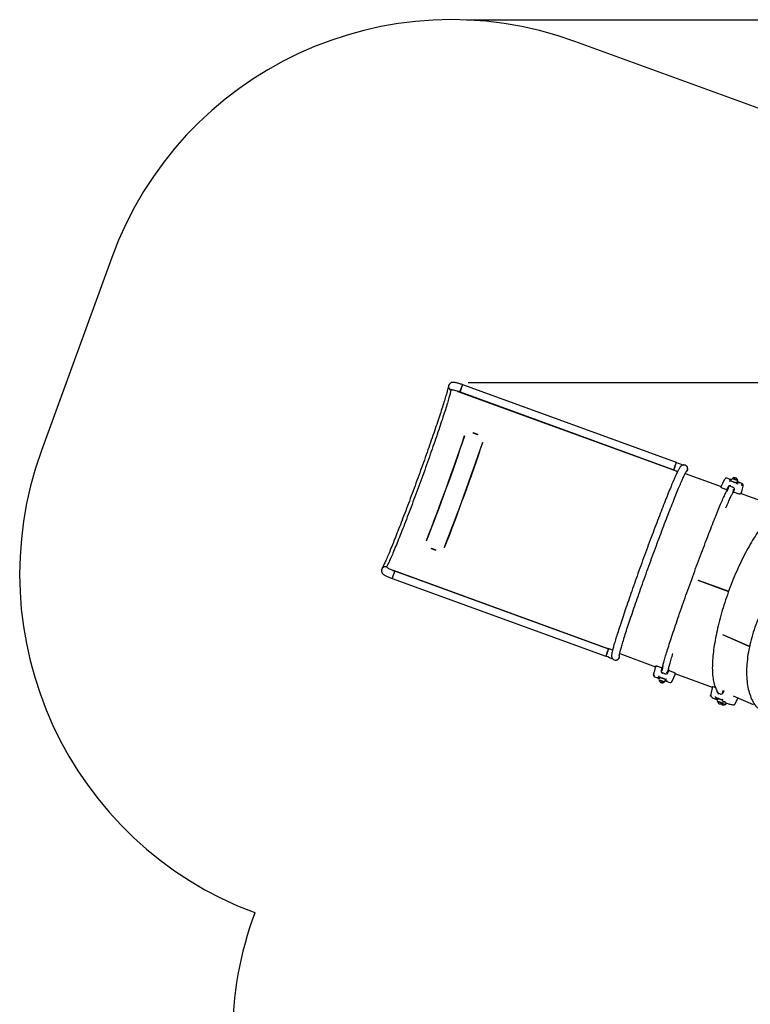
# Paper-space layout 'Основные габаритные размеры' of a CAD drawing. Units: millimetres. Extents: x 5.2 to 17.9, y 2.4 to 13.9.
# Drawn here: x 5.2 to 8.2, y 9.8 to 13.9 of the extents above; entities that cross this region are included whole.
import ezdxf

# ---------------------------------------------------------------- set-up
doc = ezdxf.new("R2010")
doc.units = ezdxf.units.MM
doc.header["$LTSCALE"] = 95
doc.header["$PDSIZE"] = -1
doc.linetypes.add('SLD-Сплошная', pattern=[0])
doc.layers.add('ПРИМЕЧАНИЯ', color=7, linetype='SLD-Сплошная')
doc.styles.add('SLDTEXTSTYLE1', font='isocpeui.ttf')
doc.dimstyles.new('SLDDIMSTYLE0', dxfattribs={"dimtxt": 0.285, "dimasz": 0.285, "dimexe": 0, "dimexo": 0.0625, "dimgap": 0.07125, "dimtad": 2, "dimrnd": 1e-09, "dimzin": 12, "dimdsep": 46, "dimtxsty": 'SLDTEXTSTYLE1', "dimsah": 1, "dimcen": 0.09, "dimadec": 0, "dimazin": 3, "dimtfac": 1, "dimtdec": 3, "dimtofl": 0, "dimtmove": 0, "dimatfit": 3, "dimfxl": 1, "dimfrac": 2, "dimtolj": 1, "dimtzin": 12, "dimarcsym": 0})

# ---------------------------------------------------------------- blocks, each defined once
blk = doc.blocks.new('*D20')
at = {"layer": 'Defpoints', "color": 0, "transparency": 16777216}
for p in [(6.9608, 12.3442), (16.9014, 12.3442), (6.9601, 5.6657)]:
    blk.add_point(p, dxfattribs=at)
at = {"layer": 'ПРИМЕЧАНИЯ', "color": 0, "lineweight": -2, "transparency": 16777216}
for p, q in [((7.0233, 12.3442), (16.9014, 12.3442)), ((16.9014, 5.9507), (16.9014, 12.0592)), ((7.0226, 5.6657), (16.9014, 5.6657))]:
    blk.add_line(p, q, dxfattribs=at)
at = {"layer": 'ПРИМЕЧАНИЯ', "color": 0, "transparency": 16777216}
for points in [[(16.8539, 12.0592), (16.9489, 12.0592), (16.9014, 12.3442)], [(16.8539, 5.9507), (16.9489, 5.9507), (16.9014, 5.6657)]]:
    blk.add_solid(points, dxfattribs=at)
at = {"layer": 'ПРИМЕЧАНИЯ', "color": 0, "transparency": 16777216, "insert": (16.6877, 9.0049), "char_height": 0.285, "attachment_point": 5, "rotation": 90, "style": 'SLDTEXTSTYLE1'}
blk.add_mtext('\\A1;6.68м', dxfattribs=at)
blk = doc.blocks.new('*D21')
at = {"layer": 'Defpoints', "color": 0, "transparency": 16777216}
for p in [(6.9537, 13.85), (17.8239, 13.85), (6.9537, 4.1599)]:
    blk.add_point(p, dxfattribs=at)
at = {"layer": 'ПРИМЕЧАНИЯ', "color": 0, "lineweight": -2, "transparency": 16777216}
for p, q in [((7.0162, 13.85), (17.8239, 13.85)), ((17.8239, 4.4449), (17.8239, 13.565)), ((7.0162, 4.1599), (17.8239, 4.1599))]:
    blk.add_line(p, q, dxfattribs=at)
at = {"layer": 'ПРИМЕЧАНИЯ', "color": 0, "transparency": 16777216}
for points in [[(17.7764, 13.565), (17.8714, 13.565), (17.8239, 13.85)], [(17.7764, 4.4449), (17.8714, 4.4449), (17.8239, 4.1599)]]:
    blk.add_solid(points, dxfattribs=at)
at = {"layer": 'ПРИМЕЧАНИЯ', "color": 0, "transparency": 16777216, "insert": (17.6102, 9.0049), "char_height": 0.285, "attachment_point": 5, "rotation": 90, "style": 'SLDTEXTSTYLE1'}
blk.add_mtext('\\A1;9.69м', dxfattribs=at)

psp = doc.layouts.new('Основные габаритные размеры')

# ---------------------------------------------------------------- linework, layer by layer
at = {"color": 8, "linetype": 'SLD-Сплошная'}
for p, q in [((9.6466, 12.9661), (7.4666, 13.7596)), ((5.544, 12.8631), (5.2522, 12.0612))]:
    psp.add_line(p, q, dxfattribs=at)
at = {"color": 7, "linetype": 'SLD-Сплошная', "lineweight": 25}
for p, q in [((6.9519, 12.3132), (6.9514, 12.312)), ((7.8727, 11.9813), (6.9819, 12.3055)), ((6.9895, 12.3044), (7.8732, 11.9827)), ((7.8879, 12.0114), (7.0004, 12.3344)), ((7.0084, 12.123), (7.0093, 12.1227)), ((7.0441, 12.1338), (7.0444, 12.1345)), ((7.0629, 12.127), (7.0441, 12.1338)), ((7.0631, 12.1277), (7.0444, 12.1346)), ((7.0835, 12.0957), (7.0845, 12.0954)), ((6.949, 11.9509), (6.9485, 11.951)), ((7.9244, 11.9662), (8.0736, 11.9119)), ((7.9244, 11.9662), (8.0736, 11.9119)), ((8.1122, 11.9414), (8.097, 11.947)), ((8.1129, 11.9378), (8.112, 11.9381)), ((8.112, 11.9362), (8.1121, 11.9365)), ((8.1121, 11.9365), (8.1121, 11.9365)), ((8.1138, 11.9376), (8.1137, 11.9376)), ((8.1143, 11.9374), (8.1138, 11.9376)), ((8.115, 11.9393), (8.114, 11.9366)), ((8.1144, 11.9375), (8.114, 11.9376)), ((8.1143, 11.9375), (8.1144, 11.9377)), ((6.9386, 11.9219), (6.9377, 11.9211)), ((7.0245, 11.9234), (7.0242, 11.9235)), ((8.0765, 11.9069), (8.0956, 11.8999)), ((8.0952, 11.8982), (8.098, 11.8971)), ((8.1037, 11.907), (8.098, 11.8971)), ((8.1034, 11.9063), (8.098, 11.8969)), ((8.0992, 11.8992), (8.1042, 11.9077)), ((8.1008, 11.902), (8.1009, 11.9019)), ((8.1008, 11.902), (8.1009, 11.9019)), ((8.1109, 11.9348), (8.1107, 11.9347)), ((8.1118, 11.936), (8.112, 11.9362)), ((8.1128, 11.9131), (8.1221, 11.9097)), ((8.1229, 11.8881), (8.1251, 11.8992)), ((8.1251, 11.8992), (8.1251, 11.9012)), ((8.1258, 11.887), (8.128, 11.8988)), ((8.1358, 11.927), (8.1395, 11.926)), ((8.1386, 11.9245), (8.1386, 11.9247)), ((8.1394, 11.9274), (8.1404, 11.9301)), ((8.141, 11.9278), (8.1397, 11.9282)), ((8.141, 11.9277), (8.1397, 11.9282)), ((8.1415, 11.928), (8.142, 11.9294)), ((8.1607, 11.9238), (8.1455, 11.9293)), ((6.9148, 11.8569), (6.9143, 11.8571)), ((6.9253, 11.8869), (6.9254, 11.8857)), ((7.0006, 11.8581), (7.0011, 11.8586)), ((7.0023, 11.8629), (7.0029, 11.8636)), ((7.0122, 11.889), (7.0122, 11.89)), ((7.014, 11.8941), (7.0139, 11.8948)), ((8.1229, 11.8881), (8.1258, 11.887)), ((8.1272, 11.8885), (8.1463, 11.8815)), ((8.3088, 11.8262), (8.153, 11.883)), ((6.9903, 11.8294), (6.99, 11.8295)), ((6.8506, 11.6865), (6.8496, 11.6868)), ((6.87, 11.6556), (6.8698, 11.6548)), ((6.8698, 11.6549), (6.8885, 11.648)), ((6.87, 11.6556), (6.8888, 11.6487)), ((6.9257, 11.6591), (6.9248, 11.6595)), ((6.6845, 11.5787), (6.6841, 11.5775)), ((6.7076, 11.53), (7.5951, 11.207)), ((6.712, 11.564), (7.6028, 11.2398)), ((7.6023, 11.2384), (6.7186, 11.5601)), ((7.9772, 11.5229), (8.1042, 11.4766)), ((7.9775, 11.5238), (8.1046, 11.4776)), ((7.9775, 11.5228), (8.1042, 11.4767)), ((7.9777, 11.5227), (7.9781, 11.5236)), ((7.9778, 11.5237), (8.1046, 11.4776)), ((7.992, 11.5186), (7.9917, 11.5176)), ((8.0785, 11.2972), (8.1911, 11.248)), ((8.0787, 11.2981), (8.1913, 11.2489)), ((8.0793, 11.2976), (8.1913, 11.2487)), ((8.08, 11.2974), (8.08, 11.2975)), ((7.6521, 11.2182), (7.8014, 11.1639)), ((7.8259, 11.1588), (7.8068, 11.1658)), ((7.8267, 11.1605), (7.8246, 11.1487)), ((7.8295, 11.1595), (7.8267, 11.1605)), ((7.7968, 11.1219), (7.8119, 11.1164)), ((7.814, 11.1191), (7.8148, 11.1188)), ((7.815, 11.1202), (7.8151, 11.1205)), ((7.815, 11.1202), (7.815, 11.1203)), ((7.8151, 11.1226), (7.8152, 11.1223)), ((7.8186, 11.1198), (7.8151, 11.1208)), ((7.8151, 11.1208), (7.8151, 11.1205)), ((7.8164, 11.119), (7.8155, 11.1163)), ((7.8295, 11.1595), (7.8275, 11.1482)), ((7.8275, 11.1478), (7.8291, 11.1571)), ((7.8275, 11.1482), (7.8275, 11.1463)), ((7.8297, 11.1597), (7.8278, 11.149)), ((7.8286, 11.154), (7.8286, 11.1539)), ((7.8399, 11.1344), (7.8306, 11.1378)), ((7.8489, 11.1405), (7.8544, 11.1504)), ((7.8501, 11.1358), (7.8495, 11.1347)), ((7.8573, 11.1494), (7.8544, 11.1504)), ((7.8766, 11.1404), (7.8574, 11.1474)), ((7.8808, 11.135), (8.0366, 11.0783)), ((7.8156, 11.1183), (7.8156, 11.1184)), ((7.8156, 11.1183), (7.8161, 11.1181)), ((7.8158, 11.1182), (7.8161, 11.1181)), ((7.816, 11.1179), (7.8161, 11.1181)), ((7.8408, 11.107), (7.8418, 11.1097)), ((7.8415, 11.1089), (7.8428, 11.1084)), ((7.8415, 11.1088), (7.8428, 11.1084)), ((7.8425, 11.1064), (7.843, 11.1079)), ((7.8428, 11.1123), (7.843, 11.1124)), ((7.8452, 11.1043), (7.8604, 11.0987)), ((8.0372, 11.0813), (8.0293, 11.0445)), ((8.049, 11.0776), (8.0406, 11.0807)), ((8.0706, 11.0504), (8.0616, 11.0537)), ((8.0789, 11.0567), (8.0837, 11.0666)), ((8.1237, 11.0433), (8.2066, 11.0071)), ((8.0467, 11.0309), (8.0577, 11.027)), ((8.0502, 11.037), (8.0507, 11.0366)), ((8.0565, 11.0332), (8.0537, 11.034)), ((8.0537, 11.034), (8.0544, 11.0335)), ((8.0544, 11.0335), (8.0544, 11.0334)), ((8.0544, 11.0332), (8.0545, 11.0334)), ((8.0591, 11.0309), (8.058, 11.0282)), ((8.0832, 11.0185), (8.0836, 11.0195)), ((8.0905, 11.0151), (8.0907, 11.015)), ((8.0931, 11.0141), (8.1076, 11.0088))]:
    psp.add_line(p, q, dxfattribs=at)
at = {"color": 7, "linetype": 'SLD-Сплошная', "lineweight": 25, "flags": 128}
for points in [[(6.9415, 12.3299), (6.9413, 12.3289), (6.9409, 12.327), (6.9405, 12.3248), (6.9399, 12.3223), (6.9392, 12.3194), (6.9384, 12.3162), (6.9375, 12.3127), (6.9365, 12.3089), (6.9354, 12.3048), (6.9341, 12.3004), (6.9328, 12.2958), (6.9314, 12.2908), (6.9298, 12.2856), (6.9282, 12.2801), (6.9264, 12.2743), (6.9246, 12.2683), (6.9227, 12.2621), (6.9206, 12.2556), (6.9185, 12.2488), (6.9163, 12.2419), (6.914, 12.2347), (6.9116, 12.2272), (6.9091, 12.2196), (6.9066, 12.2118), (6.9039, 12.2037), (6.9012, 12.1955), (6.8984, 12.1871), (6.8955, 12.1785), (6.8926, 12.1697), (6.8896, 12.1608), (6.8865, 12.1517), (6.8833, 12.1424), (6.8801, 12.133), (6.8768, 12.1234), (6.8735, 12.1138), (6.8701, 12.1039), (6.8667, 12.094), (6.8632, 12.084), (6.8596, 12.0739), (6.856, 12.0636), (6.8524, 12.0533), (6.8487, 12.0429), (6.845, 12.0325), (6.8413, 12.0219), (6.8375, 12.0113), (6.8337, 12.0007), (6.8299, 11.9901), (6.826, 11.9794), (6.8221, 11.9687), (6.8183, 11.9579), (6.8144, 11.9472), (6.8104, 11.9365), (6.8065, 11.9257), (6.8026, 11.9151), (6.7987, 11.9044), (6.7948, 11.8937), (6.7908, 11.8832), (6.7869, 11.8726), (6.783, 11.8621), (6.7791, 11.8517), (6.7753, 11.8414), (6.7714, 11.8312), (6.7676, 11.821), (6.7638, 11.811), (6.76, 11.801), (6.7563, 11.7912), (6.7526, 11.7815), (6.7489, 11.7719), (6.7453, 11.7625), (6.7417, 11.7532), (6.7381, 11.744), (6.7346, 11.7351), (6.7312, 11.7263), (6.7278, 11.7176), (6.7245, 11.7092), (6.7212, 11.7009), (6.718, 11.6928), (6.7148, 11.6849), (6.7118, 11.6773), (6.7087, 11.6698), (6.7058, 11.6626), (6.7029, 11.6556), (6.7001, 11.6488), (6.6974, 11.6422), (6.6948, 11.6359), (6.6922, 11.6298), (6.6898, 11.624), (6.6874, 11.6185), (6.6851, 11.6132), (6.6829, 11.6081), (6.6808, 11.6034), (6.6788, 11.5989), (6.6769, 11.5947), (6.6751, 11.5908), (6.6734, 11.5872), (6.6718, 11.5839), (6.6704, 11.5808), (6.669, 11.5781), (6.6678, 11.5758), (6.6667, 11.5737), (6.6657, 11.572), (6.6654, 11.5714)], [(6.9514, 12.3118), (6.951, 12.3095), (6.9504, 12.3069), (6.9498, 12.3039), (6.949, 12.3006), (6.9481, 12.297), (6.9471, 12.2931), (6.946, 12.2889), (6.9447, 12.2844), (6.9434, 12.2796), (6.9419, 12.2745), (6.9403, 12.269), (6.9386, 12.2633), (6.9368, 12.2574), (6.9349, 12.2511), (6.9329, 12.2446), (6.9308, 12.2378), (6.9286, 12.2307), (6.9262, 12.2234), (6.9238, 12.2158), (6.9213, 12.208), (6.9187, 12.2), (6.916, 12.1917), (6.9132, 12.1832), (6.9103, 12.1745), (6.9073, 12.1656), (6.9042, 12.1565), (6.9011, 12.1473), (6.8979, 12.1378), (6.8946, 12.1282), (6.8913, 12.1184), (6.8879, 12.1084), (6.8844, 12.0983), (6.8808, 12.0881), (6.8772, 12.0777), (6.8736, 12.0673), (6.8699, 12.0567), (6.8661, 12.046), (6.8623, 12.0352), (6.8585, 12.0244), (6.8546, 12.0135), (6.8506, 12.0025), (6.8467, 11.9914), (6.8427, 11.9804), (6.8387, 11.9693), (6.8347, 11.9582), (6.8307, 11.947), (6.8266, 11.9359), (6.8225, 11.9248), (6.8185, 11.9137), (6.8144, 11.9026), (6.8103, 11.8915), (6.8063, 11.8806), (6.8022, 11.8696), (6.7982, 11.8588), (6.7941, 11.848), (6.7901, 11.8373), (6.7861, 11.8267), (6.7822, 11.8162), (6.7783, 11.8058), (6.7744, 11.7956), (6.7705, 11.7855), (6.7667, 11.7755), (6.7629, 11.7657), (6.7592, 11.756), (6.7555, 11.7465), (6.7519, 11.7372), (6.7483, 11.7281), (6.7448, 11.7192), (6.7413, 11.7104), (6.738, 11.7019), (6.7347, 11.6936), (6.7314, 11.6855), (6.7283, 11.6777), (6.7252, 11.6701), (6.7222, 11.6628), (6.7193, 11.6557), (6.7164, 11.6488), (6.7137, 11.6422), (6.711, 11.6359), (6.7085, 11.6299), (6.706, 11.6242), (6.7036, 11.6187), (6.7014, 11.6135), (6.6992, 11.6087), (6.6971, 11.6041), (6.6952, 11.5998), (6.6933, 11.5959), (6.6916, 11.5923), (6.69, 11.5889), (6.6885, 11.5859), (6.6871, 11.5832), (6.6858, 11.5809), (6.6846, 11.5789)], [(7.0004, 12.3344), (6.9986, 12.3351), (6.9951, 12.3363), (6.9917, 12.3375), (6.9882, 12.3386), (6.9849, 12.3396), (6.9816, 12.3405), (6.9785, 12.3414), (6.9754, 12.3421), (6.9724, 12.3428), (6.9695, 12.3433), (6.9666, 12.3438), (6.9636, 12.3441), (6.9608, 12.3442), (6.9588, 12.3442), (6.9569, 12.344), (6.9551, 12.3436), (6.9533, 12.3431), (6.9515, 12.3423), (6.9497, 12.3414), (6.948, 12.3402), (6.9465, 12.3387), (6.9451, 12.3371), (6.9439, 12.3353), (6.9429, 12.3331), (6.9422, 12.3309), (6.9418, 12.3288)], [(6.9819, 12.3055), (6.9769, 12.3073), (6.972, 12.3089), (6.9674, 12.3103), (6.9632, 12.3115), (6.9595, 12.3124), (6.9564, 12.3129), (6.954, 12.3131), (6.9524, 12.3128), (6.9517, 12.3124), (6.9514, 12.3118)], [(6.9895, 12.3044), (6.9895, 12.3046), (6.9896, 12.3051), (6.9898, 12.3059), (6.9901, 12.3071), (6.9906, 12.3085), (6.9911, 12.3102), (6.9918, 12.312), (6.9925, 12.3141), (6.9932, 12.3162), (6.994, 12.3185), (6.9948, 12.3207), (6.9957, 12.3229), (6.9965, 12.3251), (6.9972, 12.3271), (6.998, 12.3289), (6.9986, 12.3306), (6.9992, 12.3319), (6.9997, 12.333), (7, 12.3338), (7.0003, 12.3343), (7.0004, 12.3344), (7.0004, 12.3344)], [(7.0004, 12.3344), (7.0004, 12.3344), (7.0002, 12.3341), (6.9998, 12.3334), (6.9994, 12.3325), (6.9989, 12.3312), (6.9983, 12.3297), (6.9976, 12.3279), (6.9968, 12.326), (6.996, 12.3239), (6.9952, 12.3217), (6.9944, 12.3195), (6.9936, 12.3172), (6.9928, 12.315), (6.9921, 12.3129), (6.9914, 12.311), (6.9908, 12.3092), (6.9903, 12.3077), (6.9899, 12.3064), (6.9897, 12.3054), (6.9895, 12.3048), (6.9895, 12.3044), (6.9895, 12.3044)], [(7.0441, 12.1338), (7.0442, 12.1339), (7.0442, 12.134), (7.0442, 12.1341), (7.0442, 12.1342), (7.0443, 12.1343), (7.0443, 12.1344), (7.0443, 12.1345), (7.0444, 12.1346)], [(7.0631, 12.1277), (7.0631, 12.1276), (7.0631, 12.1275), (7.0631, 12.1275), (7.063, 12.1274), (7.063, 12.1273), (7.063, 12.1272), (7.0629, 12.1271), (7.0629, 12.127)], [(7.9239, 12.0004), (7.9217, 12.001), (7.9196, 12.0014), (7.9175, 12.0014), (7.9155, 12.0012), (7.9137, 12.0008), (7.9121, 12.0002), (7.9106, 11.9996), (7.9093, 11.9988), (7.9081, 11.9981), (7.9071, 11.9972), (7.9061, 11.9963), (7.9051, 11.9954), (7.9042, 11.9943), (7.9031, 11.993), (7.9019, 11.9912), (7.9001, 11.9884), (7.8986, 11.9858), (7.8971, 11.9832), (7.8955, 11.9801), (7.8938, 11.9768), (7.8921, 11.9733), (7.8903, 11.9695), (7.8885, 11.9655), (7.8865, 11.9613), (7.8845, 11.9568), (7.8824, 11.952), (7.8801, 11.9471), (7.8779, 11.9418), (7.8755, 11.9363), (7.873, 11.9306), (7.8705, 11.9246), (7.8679, 11.9183), (7.8652, 11.9119), (7.8624, 11.9052), (7.8596, 11.8983), (7.8567, 11.8911), (7.8537, 11.8838), (7.8506, 11.8762), (7.8475, 11.8684), (7.8443, 11.8604), (7.841, 11.8523), (7.8377, 11.8439), (7.8344, 11.8354), (7.831, 11.8266), (7.8275, 11.8177), (7.824, 11.8087), (7.8204, 11.7995), (7.8168, 11.7901), (7.8131, 11.7806), (7.8094, 11.771), (7.8057, 11.7612), (7.8019, 11.7513), (7.7981, 11.7413), (7.7943, 11.7312), (7.7905, 11.721), (7.7866, 11.7107), (7.7827, 11.7004), (7.7788, 11.6899), (7.7749, 11.6794), (7.771, 11.6688), (7.7671, 11.6582), (7.7631, 11.6475), (7.7592, 11.6368), (7.7553, 11.6261), (7.7513, 11.6153), (7.7474, 11.6046), (7.7435, 11.5938), (7.7396, 11.5831), (7.7357, 11.5723), (7.7319, 11.5616), (7.728, 11.5509), (7.7242, 11.5403), (7.7205, 11.5297), (7.7167, 11.5191), (7.713, 11.5086), (7.7093, 11.4982), (7.7057, 11.4879), (7.7021, 11.4776), (7.6985, 11.4675), (7.695, 11.4574), (7.6916, 11.4475), (7.6882, 11.4376), (7.6848, 11.4279), (7.6815, 11.4184), (7.6783, 11.4089), (7.6752, 11.3996), (7.6721, 11.3905), (7.669, 11.3815), (7.6661, 11.3727), (7.6632, 11.3641), (7.6604, 11.3556), (7.6577, 11.3474), (7.655, 11.3393), (7.6524, 11.3314), (7.6499, 11.3237), (7.6475, 11.3162), (7.6452, 11.309), (7.643, 11.302), (7.6408, 11.2951), (7.6388, 11.2886), (7.6368, 11.2822), (7.635, 11.2761), (7.6332, 11.2702), (7.6315, 11.2646), (7.6299, 11.2592), (7.6285, 11.2541), (7.6271, 11.2492), (7.6258, 11.2446), (7.6246, 11.2402), (7.6235, 11.2361), (7.6226, 11.2322), (7.6217, 11.2286), (7.6209, 11.2252), (7.6202, 11.222), (7.6196, 11.219), (7.6191, 11.2161), (7.6188, 11.2132), (7.6186, 11.2109), (7.6186, 11.2092), (7.6186, 11.2077), (7.6188, 11.2063), (7.619, 11.2049), (7.6194, 11.2035), (7.6199, 11.2021), (7.6205, 11.2006), (7.6213, 11.1992), (7.6223, 11.1977), (7.6236, 11.1962), (7.6251, 11.1949), (7.6271, 11.1935), (7.6292, 11.1925), (7.6298, 11.1923)], [(7.8769, 11.9814), (7.8769, 11.9815), (7.877, 11.9821), (7.8773, 11.9829), (7.8776, 11.9841), (7.878, 11.9855), (7.8786, 11.9872), (7.8792, 11.989), (7.8799, 11.9911), (7.8807, 11.9932), (7.8815, 11.9955), (7.8823, 11.9977), (7.8831, 11.9999), (7.8839, 12.0021), (7.8847, 12.0041), (7.8854, 12.0059), (7.8861, 12.0075), (7.8866, 12.0089), (7.8871, 12.01), (7.8875, 12.0108), (7.8878, 12.0113), (7.8879, 12.0114), (7.8879, 12.0114)], [(7.8822, 11.9973), (7.883, 11.9996), (7.8838, 12.0017), (7.8846, 12.0038), (7.8853, 12.0056), (7.886, 12.0073), (7.8866, 12.0087), (7.8871, 12.0099), (7.8874, 12.0107), (7.8877, 12.0112), (7.8879, 12.0114), (7.8879, 12.0114)], [(7.9343, 11.9876), (7.934, 11.9892), (7.9339, 11.9894)], [(7.6506, 11.2095), (7.6506, 11.2096), (7.6506, 11.21), (7.6507, 11.2107), (7.6509, 11.2118), (7.6511, 11.2131), (7.6514, 11.2149), (7.6518, 11.217), (7.6524, 11.2194), (7.653, 11.2222), (7.6538, 11.2252), (7.6547, 11.2287), (7.6556, 11.2324), (7.6567, 11.2364), (7.6579, 11.2407), (7.6592, 11.2453), (7.6606, 11.2501), (7.6621, 11.2553), (7.6637, 11.2607), (7.6655, 11.2664), (7.6673, 11.2723), (7.6692, 11.2785), (7.6712, 11.2849), (7.6733, 11.2916), (7.6754, 11.2985), (7.6777, 11.3056), (7.6801, 11.3129), (7.6825, 11.3205), (7.6851, 11.3283), (7.6877, 11.3362), (7.6904, 11.3444), (7.6932, 11.3528), (7.696, 11.3613), (7.6989, 11.37), (7.7019, 11.3789), (7.705, 11.388), (7.7081, 11.3972), (7.7113, 11.4066), (7.7146, 11.4161), (7.7179, 11.4257), (7.7213, 11.4355), (7.7247, 11.4454), (7.7282, 11.4554), (7.7317, 11.4655), (7.7353, 11.4757), (7.7389, 11.486), (7.7426, 11.4963), (7.7463, 11.5068), (7.75, 11.5173), (7.7538, 11.5278), (7.7576, 11.5385), (7.7614, 11.5491), (7.7652, 11.5598), (7.7691, 11.5705), (7.773, 11.5812), (7.7769, 11.592), (7.7808, 11.6027), (7.7847, 11.6134), (7.7886, 11.6241), (7.7925, 11.6348), (7.7965, 11.6454), (7.8004, 11.656), (7.8043, 11.6666), (7.8082, 11.6771), (7.8121, 11.6875), (7.816, 11.6979), (7.8198, 11.7081), (7.8237, 11.7183), (7.8275, 11.7284), (7.8313, 11.7384), (7.835, 11.7483), (7.8387, 11.758), (7.8424, 11.7676), (7.8461, 11.7771), (7.8497, 11.7864), (7.8532, 11.7956), (7.8567, 11.8047), (7.8602, 11.8135), (7.8636, 11.8222), (7.8669, 11.8307), (7.8702, 11.8391), (7.8735, 11.8472), (7.8766, 11.8551), (7.8797, 11.8629), (7.8828, 11.8704), (7.8857, 11.8777), (7.8886, 11.8848), (7.8914, 11.8916), (7.8942, 11.8983), (7.8968, 11.9047), (7.8994, 11.9108), (7.9019, 11.9167), (7.9043, 11.9223), (7.9066, 11.9277), (7.9089, 11.9328), (7.911, 11.9377), (7.913, 11.9422), (7.9149, 11.9465), (7.9168, 11.9505), (7.9185, 11.9542), (7.9201, 11.9577), (7.9216, 11.9608), (7.923, 11.9636), (7.9243, 11.9661), (7.9254, 11.9682), (7.9264, 11.97), (7.9273, 11.9715), (7.9279, 11.9725), (7.9283, 11.9732), (7.9286, 11.9737), (7.9288, 11.9738), (7.9288, 11.9738)], [(8.0724, 11.9093), (8.0804, 11.9262), (8.0878, 11.9417)], [(8.097, 11.947), (8.0959, 11.9472), (8.0947, 11.9473), (8.0936, 11.9471), (8.0927, 11.9468), (8.0919, 11.9463), (8.0912, 11.9458), (8.0904, 11.9451), (8.0895, 11.9441), (8.0882, 11.9425)], [(8.1138, 11.9404), (8.1131, 11.941), (8.1122, 11.9414)], [(8.1145, 11.9378), (8.1144, 11.9379), (8.1144, 11.9379)], [(8.1205, 11.9457), (8.1205, 11.9456), (8.1209, 11.9453), (8.1215, 11.945), (8.1225, 11.9446), (8.1237, 11.944), (8.1252, 11.9434), (8.1268, 11.9428), (8.1286, 11.9421), (8.1304, 11.9415), (8.1322, 11.9408), (8.134, 11.9402), (8.1356, 11.9397), (8.137, 11.9392), (8.1383, 11.9389), (8.1392, 11.9386), (8.1399, 11.9385), (8.1402, 11.9385), (8.1403, 11.9385)], [(8.1299, 11.9418), (8.1281, 11.9424), (8.1264, 11.9431), (8.1248, 11.9437), (8.1234, 11.9443), (8.1223, 11.9448), (8.1214, 11.9452), (8.1208, 11.9455), (8.1206, 11.9457), (8.1206, 11.9458)], [(8.1402, 11.9387), (8.1401, 11.9386), (8.1397, 11.9386), (8.139, 11.9388), (8.1379, 11.9391), (8.1366, 11.9395), (8.1351, 11.9399), (8.1334, 11.9405), (8.1317, 11.9411), (8.1299, 11.9418)], [(6.9368, 11.9171), (6.9366, 11.9168), (6.9358, 11.9158)], [(7.8297, 11.1597), (7.8301, 11.1618), (7.8307, 11.1646), (7.8314, 11.1677), (7.8322, 11.1711), (7.8331, 11.1748), (7.8342, 11.1789), (7.8354, 11.1832), (7.8366, 11.1878), (7.838, 11.1928), (7.8396, 11.198), (7.8412, 11.2035), (7.8429, 11.2093), (7.8448, 11.2154), (7.8467, 11.2217), (7.8487, 11.2283), (7.8509, 11.2352), (7.8532, 11.2424), (7.8555, 11.2497), (7.858, 11.2574), (7.8605, 11.2652), (7.8632, 11.2733), (7.8659, 11.2816), (7.8687, 11.2902), (7.8716, 11.2989), (7.8746, 11.3078), (7.8777, 11.317), (7.8808, 11.3263), (7.884, 11.3358), (7.8873, 11.3454), (7.8907, 11.3552), (7.8941, 11.3652), (7.8976, 11.3753), (7.9011, 11.3855), (7.9047, 11.3959), (7.9084, 11.4064), (7.9121, 11.417), (7.9159, 11.4276), (7.9197, 11.4384), (7.9235, 11.4493), (7.9274, 11.4602), (7.9313, 11.4711), (7.9353, 11.4822), (7.9392, 11.4932), (7.9432, 11.5043), (7.9473, 11.5154), (7.9513, 11.5265), (7.9553, 11.5377), (7.9594, 11.5488), (7.9635, 11.5599), (7.9675, 11.5709), (7.9716, 11.582), (7.9757, 11.5929), (7.9797, 11.6039), (7.9837, 11.6147), (7.9878, 11.6255), (7.9918, 11.6362), (7.9958, 11.6468), (7.9997, 11.6573), (8.0037, 11.6677), (8.0076, 11.6779), (8.0114, 11.6881), (8.0152, 11.698), (8.019, 11.7079), (8.0228, 11.7175), (8.0264, 11.7271), (8.0301, 11.7364), (8.0336, 11.7456), (8.0372, 11.7545), (8.0406, 11.7633), (8.044, 11.7718), (8.0473, 11.7802), (8.0506, 11.7883), (8.0538, 11.7962), (8.0569, 11.8039), (8.0599, 11.8113), (8.0628, 11.8184), (8.0657, 11.8254), (8.0685, 11.832), (8.0711, 11.8384), (8.0737, 11.8445), (8.0762, 11.8504), (8.0786, 11.8559), (8.0809, 11.8612), (8.0831, 11.8662), (8.0852, 11.8708), (8.0872, 11.8752), (8.0891, 11.8793), (8.0909, 11.8831), (8.0926, 11.8865), (8.0941, 11.8896), (8.0956, 11.8925), (8.0969, 11.895), (8.098, 11.8969)], [(8.0765, 11.9069), (8.0751, 11.9075), (8.0739, 11.908), (8.073, 11.9086), (8.0725, 11.909), (8.0724, 11.9093)], [(8.1011, 11.9085), (8.0982, 11.9035), (8.0952, 11.8982)], [(8.1022, 11.9103), (8.1018, 11.9098), (8.1012, 11.9087)], [(8.1049, 11.9085), (8.1041, 11.9077), (8.1037, 11.907)], [(8.1107, 11.9347), (8.1102, 11.9346), (8.1096, 11.9343)], [(8.1386, 11.9245), (8.1388, 11.9241), (8.1391, 11.9236)], [(8.1402, 11.9271), (8.1397, 11.9265), (8.139, 11.9256)], [(8.1391, 11.9236), (8.1397, 11.9224), (8.1401, 11.9214), (8.1401, 11.9214)], [(8.1561, 11.8818), (8.1601, 11.8971), (8.1644, 11.9138)], [(8.1646, 11.9147), (8.1647, 11.9156), (8.1647, 11.9176), (8.1645, 11.9188), (8.1643, 11.9197), (8.164, 11.9206), (8.1635, 11.9215), (8.1629, 11.9223), (8.162, 11.9231), (8.1608, 11.9237), (8.1607, 11.9238)], [(6.9272, 11.8922), (6.9272, 11.8919), (6.9272, 11.8906)], [(8.0934, 11.8238), (8.0957, 11.8294), (8.0983, 11.8356), (8.1008, 11.8414), (8.1032, 11.847), (8.1055, 11.8522), (8.1077, 11.8572), (8.1098, 11.8619), (8.1118, 11.8663), (8.1137, 11.8703), (8.1155, 11.8741), (8.1172, 11.8776), (8.1187, 11.8807), (8.1202, 11.8835), (8.1215, 11.886), (8.1228, 11.8882), (8.123, 11.8887)], [(8.1513, 11.8806), (8.1509, 11.8804), (8.1499, 11.8805), (8.1485, 11.8808), (8.147, 11.8812), (8.1463, 11.8815)], [(8.1513, 11.8806), (8.1523, 11.882), (8.1532, 11.8832), (8.1539, 11.8839), (8.1545, 11.8843), (8.155, 11.8844), (8.1553, 11.884), (8.1556, 11.8833), (8.1556, 11.8823), (8.1556, 11.882)], [(8.3394, 11.8265), (8.3379, 11.8262), (8.3337, 11.825), (8.3295, 11.8236), (8.3252, 11.8219), (8.3208, 11.8198), (8.3164, 11.8175), (8.3118, 11.8148), (8.3073, 11.8118), (8.3026, 11.8086), (8.298, 11.805), (8.2933, 11.8012), (8.2885, 11.7971), (8.2837, 11.7927), (8.2789, 11.7881), (8.274, 11.7832), (8.2691, 11.778), (8.2642, 11.7726), (8.2592, 11.7669), (8.2543, 11.7609), (8.2493, 11.7548), (8.2443, 11.7483), (8.2392, 11.7417), (8.2342, 11.7348), (8.2292, 11.7277), (8.2241, 11.7204), (8.2191, 11.7128), (8.214, 11.7051), (8.209, 11.6971), (8.2039, 11.689), (8.1989, 11.6806), (8.1939, 11.6721), (8.189, 11.6634), (8.184, 11.6545), (8.1791, 11.6454), (8.1742, 11.6362), (8.1693, 11.6269), (8.1645, 11.6174), (8.1597, 11.6077), (8.155, 11.598), (8.1503, 11.5881), (8.1457, 11.5781), (8.1411, 11.568), (8.1366, 11.5577), (8.1321, 11.5474), (8.1278, 11.537), (8.1234, 11.5266), (8.1192, 11.516), (8.115, 11.5054), (8.1109, 11.4948), (8.1069, 11.4841), (8.103, 11.4734), (8.0992, 11.4626), (8.0954, 11.4518), (8.0918, 11.441), (8.0882, 11.4302), (8.0848, 11.4194), (8.0814, 11.4086), (8.0782, 11.3979), (8.075, 11.3871), (8.072, 11.3764), (8.0691, 11.3658), (8.0663, 11.3552), (8.0636, 11.3446), (8.061, 11.3342), (8.0586, 11.3238), (8.0563, 11.3134), (8.054, 11.3032), (8.052, 11.2931), (8.05, 11.2831), (8.0482, 11.2732), (8.0465, 11.2634), (8.0449, 11.2537), (8.0435, 11.2442), (8.0422, 11.2348), (8.0411, 11.2256), (8.04, 11.2166), (8.0391, 11.2077), (8.0384, 11.1989), (8.0378, 11.1904), (8.0373, 11.182), (8.037, 11.1738), (8.0368, 11.1658), (8.0367, 11.158), (8.0368, 11.1504), (8.0371, 11.143), (8.0375, 11.1358), (8.038, 11.1289), (8.0386, 11.1222), (8.0395, 11.1157), (8.0404, 11.1094), (8.0415, 11.1034), (8.0428, 11.0976), (8.0442, 11.092), (8.0457, 11.0867), (8.0474, 11.0817), (8.0493, 11.0769), (8.0513, 11.0724), (8.0534, 11.0682), (8.0558, 11.0642), (8.0582, 11.0606), (8.0599, 11.0584)], [(8.6038, 11.7167), (8.6001, 11.7172), (8.5939, 11.7178), (8.5876, 11.718), (8.5811, 11.7179), (8.5745, 11.7176), (8.5679, 11.7169), (8.5611, 11.716), (8.5543, 11.7148), (8.5474, 11.7132), (8.5404, 11.7114), (8.5333, 11.7093), (8.5262, 11.7069), (8.519, 11.7043), (8.5118, 11.7013), (8.5045, 11.6981), (8.4972, 11.6945), (8.4898, 11.6907), (8.4824, 11.6867), (8.475, 11.6824), (8.4676, 11.6778), (8.4602, 11.6729), (8.4528, 11.6678), (8.4453, 11.6624), (8.4379, 11.6568), (8.4305, 11.651), (8.4231, 11.6449), (8.4157, 11.6386), (8.4083, 11.632), (8.401, 11.6252), (8.3937, 11.6182), (8.3865, 11.611), (8.3793, 11.6036), (8.3721, 11.596), (8.3651, 11.5882), (8.358, 11.5802), (8.3511, 11.572), (8.3442, 11.5636), (8.3374, 11.5551), (8.3307, 11.5464), (8.3241, 11.5375), (8.3176, 11.5285), (8.3111, 11.5194), (8.3048, 11.5101), (8.2986, 11.5007), (8.2925, 11.4911), (8.2865, 11.4814), (8.2806, 11.4717), (8.2749, 11.4618), (8.2693, 11.4518), (8.2638, 11.4418), (8.2585, 11.4316), (8.2533, 11.4214), (8.2483, 11.4111), (8.2434, 11.4008), (8.2386, 11.3904), (8.234, 11.38), (8.2296, 11.3695), (8.2254, 11.3591), (8.2213, 11.3486), (8.2174, 11.3381), (8.2136, 11.3275), (8.2101, 11.317), (8.2067, 11.3066), (8.2035, 11.2961), (8.2005, 11.2857), (8.1977, 11.2753), (8.195, 11.2649), (8.1926, 11.2546), (8.1903, 11.2444), (8.1883, 11.2342), (8.1864, 11.2241), (8.1847, 11.2141), (8.1833, 11.2042), (8.182, 11.1943), (8.181, 11.1846), (8.1801, 11.175), (8.1795, 11.1655), (8.179, 11.1562), (8.1788, 11.147), (8.1788, 11.1379), (8.1789, 11.1289), (8.1793, 11.1202), (8.1799, 11.1115), (8.1807, 11.1031), (8.1817, 11.0948), (8.1829, 11.0867), (8.1843, 11.0788), (8.1859, 11.0711), (8.1878, 11.0636), (8.1898, 11.0563), (8.192, 11.0492), (8.1945, 11.0423), (8.1971, 11.0356), (8.1999, 11.0292), (8.2029, 11.023), (8.2061, 11.017), (8.2095, 11.0113), (8.2131, 11.0059), (8.2169, 11.0007), (8.2208, 10.9957), (8.2249, 10.9911)], [(6.87, 11.6556), (6.87, 11.6555), (6.87, 11.6554), (6.8699, 11.6553), (6.8699, 11.6552), (6.8699, 11.6551), (6.8698, 11.655), (6.8698, 11.6549), (6.8698, 11.6549)], [(6.8885, 11.648), (6.8886, 11.6481), (6.8886, 11.6482), (6.8887, 11.6483), (6.8887, 11.6484), (6.8887, 11.6485), (6.8888, 11.6486), (6.8888, 11.6486), (6.8888, 11.6487)], [(6.6663, 11.572), (6.6652, 11.5701), (6.6643, 11.5679), (6.6638, 11.5657), (6.6635, 11.5635), (6.6635, 11.5614), (6.6638, 11.5593), (6.6643, 11.5574), (6.665, 11.5556), (6.6658, 11.5539), (6.6668, 11.5524), (6.6679, 11.5511), (6.669, 11.5498), (6.6703, 11.5485), (6.6719, 11.5472), (6.6741, 11.5456), (6.6766, 11.544), (6.6791, 11.5425), (6.6817, 11.5411), (6.6846, 11.5397), (6.6875, 11.5382), (6.6906, 11.5368), (6.6938, 11.5354), (6.6971, 11.5341), (6.7005, 11.5327), (6.7039, 11.5314), (6.7072, 11.5302), (6.7076, 11.53)], [(6.6846, 11.5789), (6.6845, 11.5779), (6.6853, 11.5767), (6.687, 11.5753), (6.6895, 11.5737), (6.6928, 11.572), (6.6966, 11.5702), (6.7009, 11.5683), (6.7057, 11.5664), (6.7088, 11.5652), (6.712, 11.564)], [(6.7186, 11.5601), (6.7184, 11.5599), (6.7182, 11.5594), (6.7178, 11.5587), (6.7173, 11.5576), (6.7168, 11.5562), (6.7161, 11.5545), (6.7154, 11.5527), (6.7146, 11.5507), (6.7138, 11.5486), (6.713, 11.5463), (6.7122, 11.5441), (6.7114, 11.5419), (6.7106, 11.5397), (6.7099, 11.5377), (6.7093, 11.5358), (6.7087, 11.5341), (6.7083, 11.5327), (6.7079, 11.5316), (6.7077, 11.5307), (6.7076, 11.5302), (6.7076, 11.53)], [(6.7186, 11.5601), (6.7185, 11.56), (6.7183, 11.5598), (6.718, 11.5591), (6.7176, 11.5582), (6.7171, 11.557), (6.7165, 11.5555), (6.7158, 11.5538), (6.715, 11.5518), (6.7143, 11.5498), (6.7134, 11.5476), (6.7126, 11.5453), (6.7118, 11.5431), (6.711, 11.5409), (6.7103, 11.5388), (6.7096, 11.5368), (6.709, 11.535), (6.7085, 11.5335), (6.7081, 11.5322), (6.7078, 11.5311), (6.7077, 11.5304), (6.7076, 11.5301), (6.7076, 11.53)], [(7.606, 11.237), (7.6059, 11.2369), (7.6056, 11.2364), (7.6053, 11.2356), (7.6048, 11.2345), (7.6042, 11.2332), (7.6036, 11.2315), (7.6029, 11.2297), (7.6021, 11.2277), (7.6013, 11.2255), (7.6005, 11.2233), (7.5996, 11.2211), (7.5988, 11.2189), (7.5981, 11.2167), (7.5974, 11.2147), (7.5967, 11.2128), (7.5962, 11.2111), (7.5958, 11.2097), (7.5954, 11.2086), (7.5952, 11.2077), (7.5951, 11.2072), (7.5951, 11.207)], [(7.5998, 11.2214), (7.6006, 11.2237), (7.6014, 11.2259), (7.6022, 11.228), (7.603, 11.23), (7.6037, 11.2318), (7.6043, 11.2334), (7.6049, 11.2347), (7.6053, 11.2358), (7.6057, 11.2365), (7.6059, 11.237), (7.606, 11.237)], [(7.8541, 11.1499), (7.8542, 11.1504), (7.8547, 11.1529), (7.8553, 11.1556), (7.856, 11.1587), (7.8568, 11.1621), (7.8577, 11.1659), (7.8588, 11.1699), (7.86, 11.1742), (7.8612, 11.1789), (7.8626, 11.1838), (7.8642, 11.189), (7.8658, 11.1945), (7.8675, 11.2003), (7.8694, 11.2064), (7.8713, 11.2128), (7.8731, 11.2186)], [(7.6445, 11.1942), (7.6459, 11.1953), (7.6467, 11.1961)], [(7.793, 11.1319), (7.7974, 11.1486), (7.8021, 11.1666)], [(7.8021, 11.1666), (7.8024, 11.1668), (7.8033, 11.1668), (7.8046, 11.1665), (7.806, 11.1661), (7.8068, 11.1658)], [(7.7929, 11.1311), (7.7928, 11.1306), (7.7928, 11.1286), (7.7929, 11.1272), (7.7931, 11.1263), (7.7934, 11.1253), (7.7938, 11.1245), (7.7944, 11.1236), (7.7952, 11.1228), (7.7963, 11.1221), (7.7968, 11.1219)], [(7.807, 11.1195), (7.807, 11.1195), (7.8072, 11.1195), (7.8077, 11.1194), (7.8085, 11.1193), (7.8096, 11.1191), (7.811, 11.1187), (7.8116, 11.1186)], [(7.8151, 11.1226), (7.8148, 11.123), (7.8144, 11.1235)], [(7.8245, 11.1486), (7.8243, 11.1474), (7.8242, 11.1467)], [(7.8477, 11.139), (7.8485, 11.1398), (7.8489, 11.1405)], [(7.8515, 11.1389), (7.8543, 11.144), (7.8573, 11.1494)], [(7.8697, 11.104), (7.8771, 11.1195), (7.8839, 11.1338)], [(7.8766, 11.1404), (7.878, 11.1398), (7.8793, 11.1392), (7.8803, 11.1387), (7.8809, 11.1382), (7.881, 11.1379)], [(7.881, 11.1379), (7.8808, 11.1361), (7.8808, 11.1347), (7.8808, 11.1336), (7.881, 11.1329), (7.8814, 11.1326), (7.8819, 11.1326), (7.8825, 11.133), (7.8832, 11.1338), (7.8834, 11.134)], [(7.8353, 11.1006), (7.8353, 11.1007), (7.835, 11.1009), (7.8344, 11.1012), (7.8335, 11.1016), (7.8324, 11.1021), (7.831, 11.1027), (7.8294, 11.1034), (7.8276, 11.104), (7.8258, 11.1047), (7.824, 11.1054), (7.8222, 11.106), (7.8206, 11.1065), (7.8191, 11.107), (7.8178, 11.1074), (7.8168, 11.1077), (7.8161, 11.1078), (7.8156, 11.1079), (7.8156, 11.1078)], [(7.8156, 11.1077), (7.8156, 11.1077), (7.8159, 11.1077), (7.8165, 11.1076), (7.8175, 11.1074), (7.8187, 11.107), (7.8201, 11.1066), (7.8217, 11.1061), (7.8234, 11.1055), (7.8252, 11.1048), (7.827, 11.1041), (7.8288, 11.1035), (7.8304, 11.1028), (7.8319, 11.1022), (7.8331, 11.1017), (7.8341, 11.1012), (7.8348, 11.1009), (7.8351, 11.1006), (7.8352, 11.1005)], [(7.8159, 11.1177), (7.8159, 11.1177), (7.816, 11.1177)], [(7.8427, 11.1113), (7.8426, 11.1105), (7.8426, 11.1094)], [(7.843, 11.1124), (7.8434, 11.1125), (7.844, 11.1128)], [(7.8437, 11.1054), (7.8444, 11.1047), (7.8452, 11.1043)], [(7.844, 11.1128), (7.8452, 11.1133), (7.8462, 11.1138), (7.8462, 11.1138)], [(7.8443, 11.1067), (7.8458, 11.106), (7.8471, 11.1053), (7.8482, 11.1047), (7.8489, 11.1043), (7.8493, 11.104), (7.8494, 11.1039), (7.8494, 11.1039)], [(7.8605, 11.0987), (7.8616, 11.0985), (7.8628, 11.0984), (7.8639, 11.0986), (7.8648, 11.0989), (7.8656, 11.0994), (7.8663, 11.0999), (7.8671, 11.1006), (7.868, 11.1016), (7.8692, 11.1032)], [(8.0373, 11.0813), (8.0373, 11.0813), (8.0377, 11.0814), (8.0387, 11.0813), (8.0399, 11.0809), (8.0406, 11.0807)], [(8.0297, 11.0422), (8.0293, 11.0432), (8.0293, 11.0445)], [(8.0502, 11.037), (8.0497, 11.0374), (8.0493, 11.0381)], [(8.0578, 11.0565), (8.0586, 11.0554), (8.0602, 11.0537)], [(8.0603, 11.0537), (8.0611, 11.0527), (8.0637, 11.0512)], [(8.0778, 11.0552), (8.0785, 11.0561), (8.0789, 11.0567)], [(8.0814, 11.0553), (8.0839, 11.0604), (8.0863, 11.0654)], [(8.0442, 11.032), (8.045, 11.0316), (8.0467, 11.0309)], [(8.0776, 11.0122), (8.0775, 11.0124), (8.0771, 11.0126), (8.0764, 11.013), (8.0754, 11.0135), (8.0742, 11.014), (8.0727, 11.0147), (8.071, 11.0153), (8.0693, 11.016), (8.0675, 11.0167), (8.0657, 11.0174), (8.0639, 11.018), (8.0624, 11.0186), (8.061, 11.0191), (8.0598, 11.0194), (8.0589, 11.0197), (8.0583, 11.0198), (8.058, 11.0198), (8.058, 11.0197)], [(8.058, 11.0196), (8.058, 11.0196), (8.0582, 11.0197), (8.0587, 11.0196), (8.0595, 11.0194), (8.0606, 11.0191), (8.0619, 11.0186), (8.0634, 11.0181), (8.0651, 11.0175), (8.0669, 11.0168), (8.0687, 11.0162), (8.0705, 11.0155), (8.0721, 11.0148), (8.0737, 11.0141), (8.075, 11.0136), (8.0761, 11.0131), (8.0769, 11.0126), (8.0774, 11.0123), (8.0775, 11.0122), (8.0775, 11.0121)], [(8.077, 11.0272), (8.0772, 11.0275), (8.0776, 11.0278)], [(8.0772, 11.0119), (8.0788, 11.0113), (8.0805, 11.0106), (8.0824, 11.01), (8.0842, 11.0094), (8.0859, 11.0088), (8.0875, 11.0083), (8.0889, 11.0079), (8.09, 11.0076), (8.0909, 11.0074), (8.0915, 11.0073), (8.0917, 11.0074)], [(8.078, 11.0236), (8.0795, 11.0222), (8.0817, 11.0204)], [(8.1301, 11.0089), (8.1422, 11.0316), (8.1437, 11.0346)]]:
    psp.add_lwpolyline(points, dxfattribs=at)
at = {"color": 8, "linetype": 'SLD-Сплошная'}
for centre, start, end in [((6.9535, 12.35), 70, 160), ((6.6617, 11.5482), 160, 249.5532), ((7.5441, 9.621), 159.6495, 180)]:
    psp.add_arc(centre, 1.5, start, end, dxfattribs=at)
at = {"color": 7, "linetype": 'SLD-Сплошная', "lineweight": 25}
for centre, radius, start, end in [((6.9569, 12.3272), 0.0156, 133.2951, 250.1922), ((6.9576, 12.3272), 0.0159, 173.7445, 247.8382), ((6.9089, 12.0836), 0.235, 69.9503, 71.9546), ((-2.5464, 15.3537), 10.0862, 338.6813, 341.3187), ((-2.6003, 15.3733), 10.1437, 338.68877, 341.31123), ((-2.5999, 15.3732), 10.1437, 338.68877, 341.31123), ((-2.5455, 15.3534), 10.0862, 338.6813, 341.3187), ((-2.5252, 15.346), 10.1437, 338.68877, 341.31123), ((-2.4713, 15.3264), 10.0862, 338.6813, 341.3187), ((-2.5247, 15.3458), 10.1437, 338.68877, 341.31123), ((-2.6343, 15.3857), 10.2603, 338.70368, 341.29632), ((-2.4704, 15.326), 10.0862, 338.6813, 341.3187), ((8.0065, 12.347), 0.3894, 249.894, 253.0127), ((8.0052, 11.9483), 0.1325, 158.2611, 165.5393), ((8.0281, 12.3846), 0.3987, 249.4062, 254.0083), ((7.9184, 11.9854), 0.016, 307.3559, 69.9679), ((7.9185, 11.9853), 0.016, 305.5234, 7.3405), ((7.9185, 11.9854), 0.016, 307.7294, 47.2047), ((8.0923, 11.9396), 0.005, 144.802, 154.6029), ((8.1227, 11.9668), 0.0295, 236.5551, 245.5728), ((8.1092, 11.9373), 0.003, 345.0657, 63.8594), ((8.1147, 11.9429), 0.00545, 249.7746, 258.9844), ((8.1115, 11.9384), 0.003, 344.8942, 39.8947), ((8.1138, 11.9371), 0.000567, 70.3172, 91.8145), ((8.1254, 11.936), 0.0108, 116.6798, 162.4536), ((8.1284, 11.9366), 0.012, 9.122, 131.1076), ((8.1301, 11.936), 0.012, 8.8924, 74.2133), ((8.1384, 11.9338), 0.00553, 50.3108, 70.9152), ((8.1354, 11.9277), 0.0121, 57.9661, 66.4733), ((8.1301, 11.9342), 0.011, 338.1526, 23.4516), ((8.1317, 11.9336), 0.0111, 337.9982, 23.6948), ((8.2893, 11.8013), 0.2135, 150.2116, 155.5258), ((8.1554, 11.864), 0.0663, 147.947, 149.9974), ((8.1097, 11.9038), 0.00978, 71.4994, 151.0788), ((8.1105, 11.9054), 0.00957, 70.7194, 149.497), ((8.1205, 11.9074), 0.0291, 112.0864, 116.9016), ((8.1288, 11.9224), 0.0217, 141.2505, 145.2755), ((8.1937, 12.1179), 0.1994, 245.7604, 253.1153), ((8.1827, 12.0893), 0.1679, 247.1474, 250.238), ((8.1187, 11.9008), 0.00956, 347.8326, 68.9333), ((8.19, 12.1059), 0.1859, 249.8436, 252.7679), ((8.1434, 11.9226), 0.00527, 145.1136, 155.6381), ((8.1425, 11.9252), 0.003, 75.6907, 139.7786), ((8.1442, 11.9265), 0.003, 100.1048, 149.9112), ((8.1536, 11.9639), 0.0373, 253.9298, 262.8188), ((8.1443, 11.9267), 0.0029, 65.5916, 103.5857), ((8.1779, 11.8745), 0.0481, 112.1541, 116.9367), ((8.1552, 11.9164), 0.00533, 29.4907, 61.9314), ((8.1564, 11.9161), 0.0045, 348.416, 41.2026), ((8.1596, 11.9151), 0.005, 345.3971, 355.198), ((8.1876, 11.8513), 0.0714, 148.549, 149.9541), ((8.1268, 11.8878), 0.000749, 60.1563, 99.2326), ((6.6789, 11.5635), 0.0156, 69.8077, 186.7137), ((6.6795, 11.5631), 0.0159, 72.1618, 146.2842), ((6.8016, 11.7886), 0.2432, 248.1743, 250.026), ((7.7012, 11.1807), 0.1093, 158.1151, 166.0885), ((7.4647, 10.8361), 0.3931, 65.9658, 70.6272), ((7.4703, 10.8734), 0.3897, 66.9997, 70.1154), ((7.6352, 11.2073), 0.016, 250.0321, 12.6598), ((7.6353, 11.2073), 0.016, 272.8692, 12.5983), ((7.6355, 11.2073), 0.0158, 316.3868, 14.6453), ((8.0541, 11.106), 0.2304, 164.9613, 169.556), ((7.797, 11.1308), 0.00417, 164.3236, 219.7612), ((7.7655, 11.1915), 0.0694, 294.0555, 297.3036), ((7.7988, 11.1312), 0.00587, 211.5807, 242.6503), ((7.8123, 11.1215), 0.003, 256.1383, 334.9343), ((7.8402, 11.1372), 0.0291, 203.0984, 207.9136), ((7.8369, 11.1203), 0.0218, 174.7252, 178.7423), ((7.76, 10.9267), 0.2018, 65.7839, 73.0991), ((7.8337, 11.1452), 0.00961, 170.7821, 249.2542), ((7.8341, 11.1468), 0.00972, 168.6195, 248.8022), ((7.8264, 11.1598), 0.00108, 245.6456, 269.1995), ((7.8948, 11.1479), 0.0663, 170.0026, 172.053), ((7.843, 11.1435), 0.00963, 251.3842, 331.8499), ((7.9276, 11.137), 0.0714, 170.0459, 171.451), ((7.8577, 11.1483), 0.000954, 225.0831, 255.528), ((7.8131, 11.119), 0.0029, 245.5916, 283.5857), ((7.8133, 11.1192), 0.003, 280.1048, 335.1057), ((7.8258, 11.1121), 0.0111, 158.0221, 203.8759), ((7.8141, 11.1163), 0.00258, 55.9009, 75.432), ((7.816, 11.1187), 0.000568, 228.1182, 249.6799), ((7.8274, 11.1097), 0.012, 188.8924, 310.878), ((7.7629, 10.9333), 0.1936, 67.2881, 72.7718), ((7.8291, 11.1091), 0.012, 245.7844, 311.1076), ((7.8369, 11.1055), 0.00555, 249.1125, 269.6321), ((7.8384, 11.112), 0.0121, 253.5267, 262.0339), ((7.8304, 11.1104), 0.0109, 295.7143, 342.0735), ((7.832, 11.1098), 0.0109, 295.8063, 342.2915), ((7.8456, 11.1094), 0.003, 180.2215, 244.3073), ((7.8476, 11.1109), 0.00494, 164.0615, 175.0685), ((7.846, 11.1073), 0.003, 170.089, 219.8947), ((7.8652, 11.1061), 0.005, 324.802, 334.6029), ((8.0601, 10.9966), 0.0548, 119.8772, 123.624), ((8.0359, 11.0469), 0.00776, 216.8645, 244.2787), ((8.0622, 11.0729), 0.0448, 224.8525, 245.7782), ((8.0617, 11.0462), 0.0149, 203.326, 213.2714), ((8.0655, 11.0629), 0.01, 170.0742, 247.3176), ((8.0733, 11.0589), 0.00889, 252.3702, 336.0038), ((8.0493, 11.0236), 0.00808, 77.0338, 86.4327), ((8.0824, 11.0692), 0.0455, 225.8376, 230.8231), ((8.0516, 11.0344), 0.003, 259.2102, 335.7625), ((8.0783, 11.0819), 0.0555, 243.5823, 249.2959), ((8.0035, 10.8569), 0.1841, 66.4488, 73.2647), ((8.0682, 11.0239), 0.011, 157.055, 202.8418), ((8.0699, 11.0214), 0.012, 188.0419, 310.0364), ((8.0096, 10.8639), 0.1745, 67.1271, 72.9356), ((8.0838, 11.0164), 0.012, 212.0477, 311.9581), ((8.0807, 11.0263), 0.00378, 166.3507, 226.292), ((8.1251, 11.1366), 0.1335, 249.0021, 255.0812), ((8.0728, 11.0221), 0.011, 294.8287, 341.1916), ((8.096, 11), 0.0333, 119.9076, 123.6577), ((8.0835, 11.0228), 0.003, 232.0315, 245.3636), ((8.0499, 10.9436), 0.083, 59.5344, 67.0343), ((8.0917, 11.0178), 0.003, 199.4019, 246.0378), ((8.1059, 11.0493), 0.0375, 246.0352, 249.9983), ((8.0914, 11.0091), 0.00169, 245.7006, 281.6877), ((8.0866, 11.0171), 0.0109, 298.0073, 336.5117), ((8.1205, 11.044), 0.0375, 246.0288, 254.1961), ((8.1228, 11.0507), 0.0446, 254.1462, 274.2468), ((8.1257, 11.0113), 0.005, 273.7376, 332.0965)]:
    psp.add_arc(centre, radius, start, end, dxfattribs=at)
psp.add_ellipse((7.9787, 11.5229), major_axis=(0.1363, 0.3745), ratio=0.0352, start_param=4.711139, end_param=4.713639, dxfattribs=at)

# ---------------------------------------------------------------- dimensions: what is measured, and where the dimension line sits
at = {"layer": 'ПРИМЕЧАНИЯ', "color": 8}
dim = psp.add_linear_dim(base=(17.8239, 13.85), p1=(6.9537, 4.1599), p2=(6.9537, 13.85), angle=90, text='<>м', dimstyle='SLDDIMSTYLE0', override={"dimtad": 1}, dxfattribs=at)
dim.commit()
dim.dimension.update_dxf_attribs({"geometry": '*D21', "text_midpoint": (17.6102, 9.0049)})
at = {"layer": 'ПРИМЕЧАНИЯ', "color": 7}
dim = psp.add_linear_dim(base=(16.9014, 12.3442), p1=(6.9601, 5.6657), p2=(6.9608, 12.3442), angle=90, text='<>м', dimstyle='SLDDIMSTYLE0', override={"dimtad": 1}, dxfattribs=at)
dim.commit()
dim.dimension.update_dxf_attribs({"geometry": '*D20', "text_midpoint": (16.6877, 9.0049)})

doc.saveas('drawing.dxf')
